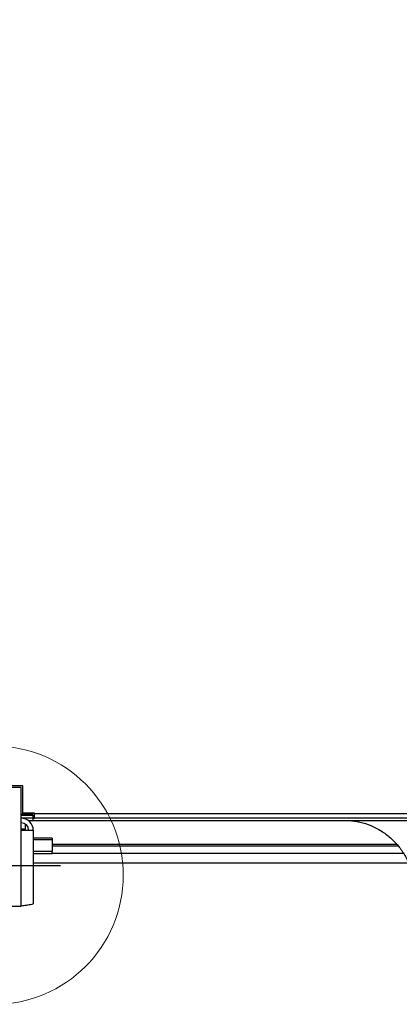
# Model space of a CAD drawing. Units: millimetres. Extents: x 5 to 414, y 3 to 291.
# Drawn here: x 59 to 76, y 114 to 156 of the extents above; entities that cross this region are included whole.
import ezdxf

# ---------------------------------------------------------------- set-up
doc = ezdxf.new("R2010")
doc.units = ezdxf.units.MM
doc.layers.add('GEOMETRY', color=7, linetype='Continuous')
doc.styles.add('SLDTEXTSTYLE0', font='TXT', dxfattribs={"width": 0.605})
doc.dimstyles.new('SLDDIMSTYLE4', dxfattribs={"dimtxt": 5.136637, "dimasz": 3.5, "dimexe": 0, "dimexo": 0.0625, "dimgap": 1.284159, "dimtad": 1, "dimdec": 0, "dimlfac": 15, "dimrnd": 1e-09, "dimzin": 12, "dimdsep": 46, "dimtxsty": 'SLDTEXTSTYLE0', "dimsah": 1, "dimcen": 0.09, "dimadec": 0, "dimazin": 3, "dimtol": 1, "dimtp": 2, "dimtm": 2, "dimtfac": 1, "dimtdec": 0, "dimtofl": 0, "dimtmove": 0, "dimatfit": 3, "dimfxl": 0, "dimfrac": 2, "dimtolj": 1, "dimarcsym": 0})

# ---------------------------------------------------------------- blocks, each defined once
blk = doc.blocks.new('_D_7')
at = {"layer": 'GEOMETRY'}
for p, q in [((59.907, 168.961), (13.85, 168.961)), ((14.85, 168.961), (14.85, 119.828)), ((60.849, 119.828), (13.85, 119.828))]:
    blk.add_line(p, q, dxfattribs=at)
for points in [[(14.85, 168.961), (14.06, 163.824), (15.64, 163.824)], [(14.85, 119.828), (15.64, 124.965), (14.06, 124.965)]]:
    blk.add_solid(points, dxfattribs=at)
at = {"layer": 'GEOMETRY', "char_height": 5.2917, "attachment_point": 1, "rotation": 90, "style": 'SLDTEXTSTYLE0'}
for s, insert in [('±2', (8.029, 147.383)), ('737', (8.029, 133.64))]:
    blk.add_mtext(s, dxfattribs=dict(at, insert=insert))

msp = doc.modelspace()

# ---------------------------------------------------------------- linework, layer by layer
at = {"color": 7, "linetype": 'Continuous', "lineweight": 25}
for p, q in [((59.15, 123.228), (56.817, 123.228)), ((59.217, 123.295), (58, 123.295)), ((59.15, 121.375), (59.15, 123.228)), ((59.217, 122.108), (59.217, 123.295)), ((59.65, 122.075), (59.15, 122.075)), ((59.15, 122.074), (59.65, 122.074)), ((59.65, 122.067), (59.15, 122.067)), ((59.15, 122.028), (59.65, 122.028)), ((59.65, 121.895), (59.15, 121.895)), ((59.717, 122.108), (59.217, 122.108)), ((59.456, 121.795), (59.65, 121.795)), ((59.65, 122.108), (59.65, 122.075)), ((59.717, 122.095), (59.65, 122.095)), ((59.717, 122.088), (59.65, 122.088)), ((59.65, 122.074), (59.65, 122.075)), ((59.65, 122.074), (59.65, 122.067)), ((59.65, 122.028), (59.65, 121.895)), ((59.65, 121.895), (59.717, 121.895)), ((59.65, 121.895), (59.65, 121.795)), ((59.65, 121.795), (122.983, 121.795)), ((59.717, 122.095), (59.717, 122.108)), ((59.717, 122.095), (122.917, 122.095)), ((59.717, 121.895), (59.717, 122.095)), ((122.917, 121.895), (59.717, 121.895)), ((59.15, 118.095), (59.15, 121.375)), ((59.15, 121.375), (59.67, 121.375)), ((59.317, 121.648), (59.317, 121.415)), ((59.317, 121.415), (59.317, 121.375)), ((59.67, 121.375), (59.67, 118.197)), ((60.483, 121.03), (59.67, 121.03)), ((60.483, 121.03), (60.483, 120.952)), ((60.483, 120.952), (60.483, 120.455)), ((60.483, 120.695), (75.461, 120.695)), ((60.483, 120.455), (59.67, 120.455)), ((60.483, 120.352), (59.67, 120.352)), ((60.483, 120.352), (60.483, 120.455)), ((59.67, 119.961), (75.899, 119.961)), ((56.817, 118.095), (59.15, 118.095))]:
    msp.add_line(p, q, dxfattribs=at)
at = {"color": 8, "linetype": 'Continuous', "lineweight": 25}
for p, q in [((59.317, 121.415), (59.15, 121.415)), ((60.483, 120.952), (59.67, 120.952)), ((75.4, 120.758), (60.483, 120.758)), ((60.483, 120.384), (75.678, 120.384))]:
    msp.add_line(p, q, dxfattribs=at)
at = {"color": 7, "linetype": 'Continuous', "lineweight": 18}
msp.add_circle((57.983, 119.428), 5.581, dxfattribs=at)
at = {"color": 7, "linetype": 'Continuous', "lineweight": 25}
for radius in [0.52, 0.32]:
    msp.add_arc((59.15, 121.375), radius, 0, 90, dxfattribs=at)
for points, knots in [([(73.31, 121.795), (73.475, 121.777), (73.806, 121.74), (74.282, 121.583), (74.727, 121.356), (75.128, 121.058), (75.474, 120.701), (75.755, 120.295), (75.965, 119.852), (76.107, 119.381), (76.136, 119.055), (76.15, 118.893)], [0, 0, 0, 0, 0.111988, 0.223994, 0.335998, 0.447998, 0.559988, 0.669987, 0.779996, 0.890004, 1, 1, 1, 1]), ([(59.67, 118.197), (59.664, 118.189), (59.652, 118.175), (59.561, 118.153), (59.428, 118.131), (59.282, 118.111), (59.186, 118.099), (59.15, 118.095)], [0, 0, 0, 0, 0.216358, 0.432723, 0.649088, 0.865454, 1, 1, 1, 1])]:
    msp.add_open_spline(points, degree=3, knots=knots, dxfattribs=at)

# ---------------------------------------------------------------- dimensions: what is measured, and where the dimension line sits
at = {"layer": 'GEOMETRY'}
dim = msp.add_linear_dim(base=(14.85, 119.828), p1=(48.404, 168.961), p2=(48.668, 119.828), angle=90, dimstyle='SLDDIMSTYLE4', dxfattribs=at)
dim.commit()
dim.dimension.update_dxf_attribs({"geometry": '_D_7', "text_midpoint": (14.85, 144.394), "dimtype": 160})

doc.saveas('drawing.dxf')
